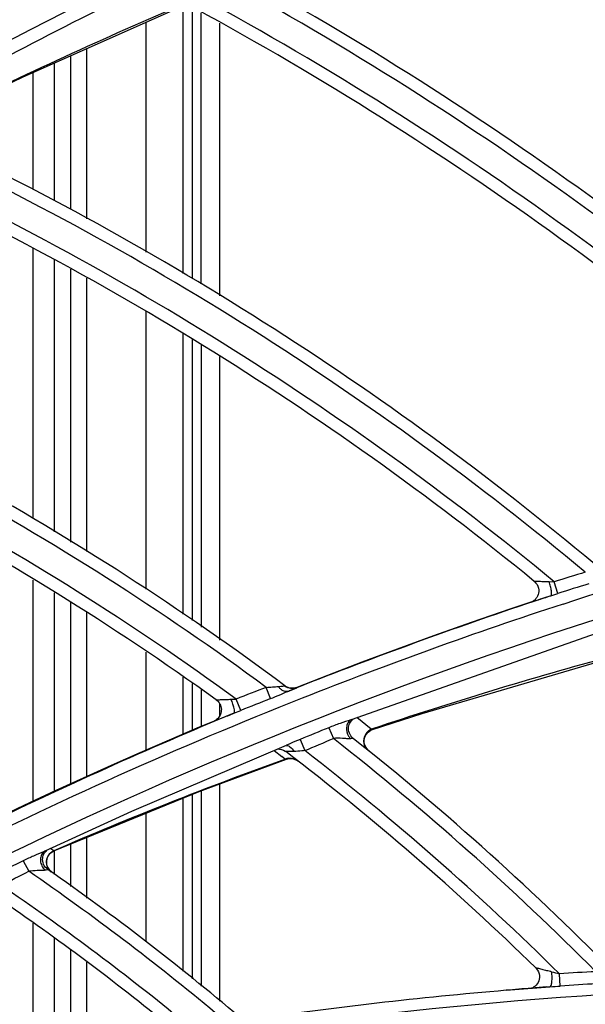
# Model space of a CAD drawing. Units: millimetres. Extents: x 8 to 210, y 104 to 193.
# Drawn here: x 101 to 102, y 147 to 149 of the extents above; entities that cross this region are included whole.
import ezdxf

# ---------------------------------------------------------------- set-up
doc = ezdxf.new("R2010")
doc.units = ezdxf.units.MM
doc.header["$MEASUREMENT"] = 0
for name, color, linetype, lineweight in [('41203-000112_电机支_CONTINUOUSLINE', 7, 'Continuous', 0), ('41206-000074_前面板_CONTINUOUSLINE', 7, 'Continuous', 0), ('42011-000415_出风格_CONTINUOUSLINE', 7, 'Continuous', 0)]:
    doc.layers.add(name, color=color, linetype=linetype, lineweight=lineweight)

msp = doc.modelspace()

# ---------------------------------------------------------------- linework, layer by layer
at = {"layer": '41203-000112_电机支_CONTINUOUSLINE', "color": 18, "lineweight": 25, "true_color": 0x000000}
for p, q in [((101.2464, 149.124), (101.2465, 148.6807)), ((101.2464, 149.124), (101.2465, 148.6807)), ((101.2618, 149.1224), (101.2618, 148.6721)), ((101.2618, 149.1224), (101.2618, 148.6721)), ((101.2771, 148.6635), (101.2771, 149.1125)), ((101.2771, 148.6635), (101.2771, 149.1125)), ((101.1851, 149.0969), (101.1851, 148.7157)), ((101.1851, 149.0969), (101.1851, 148.7157)), ((101.3078, 148.6437), (101.3078, 149.0952)), ((101.3078, 148.6437), (101.3078, 149.0952)), ((101.0608, 148.7864), (101.0608, 149.0415)), ((101.0608, 148.7864), (101.0608, 149.0415)), ((101.0873, 148.7713), (101.0873, 149.0534)), ((101.0873, 148.7713), (101.0873, 149.0534)), ((101.0338, 148.801), (101.0338, 149.0295)), ((101.0338, 148.801), (101.0338, 149.0295)), ((100.9985, 148.8198), (100.9985, 149.0138)), ((100.9985, 148.8198), (100.9985, 149.0138)), ((100.9985, 148.2743), (100.9985, 148.7224)), ((100.9985, 148.2743), (100.9985, 148.7224)), ((101.0338, 148.2522), (101.0338, 148.703)), ((101.0338, 148.2522), (101.0338, 148.703)), ((101.0609, 148.2353), (101.0608, 148.6874)), ((101.0609, 148.2353), (101.0608, 148.6874)), ((101.0874, 148.2194), (101.0873, 148.6725)), ((101.0874, 148.2194), (101.0873, 148.6725)), ((101.1851, 148.6176), (101.1851, 148.1575)), ((101.1851, 148.6176), (101.1851, 148.1575)), ((101.2465, 148.5802), (101.2465, 148.116)), ((101.2465, 148.5802), (101.2465, 148.116)), ((101.2618, 148.5714), (101.2618, 148.1052)), ((101.2618, 148.5714), (101.2618, 148.1052)), ((101.2772, 148.0944), (101.2772, 148.5625)), ((101.2772, 148.0944), (101.2772, 148.5625)), ((101.3079, 148.0728), (101.3078, 148.5429)), ((101.3079, 148.0728), (101.3078, 148.5429)), ((100.9985, 147.8057), (100.9985, 148.1721)), ((100.9985, 147.8057), (100.9985, 148.1721)), ((101.0339, 147.8221), (101.0338, 148.1512)), ((101.0339, 147.8221), (101.0338, 148.1512)), ((101.0609, 147.8345), (101.0609, 148.1353)), ((101.0609, 147.8345), (101.0609, 148.1353)), ((101.0874, 147.8466), (101.0874, 148.1187)), ((101.0874, 147.8466), (101.0874, 148.1187)), ((101.1851, 148.053), (101.1851, 147.8902)), ((101.1851, 148.053), (101.1851, 147.8902)), ((101.2465, 148.0113), (101.2465, 147.9167)), ((101.2465, 148.0113), (101.2465, 147.9167)), ((101.2618, 148.0009), (101.2618, 147.9232)), ((101.2618, 148.0009), (101.2618, 147.9232)), ((101.2772, 147.9297), (101.2772, 147.9905)), ((101.2772, 147.9297), (101.2772, 147.9905)), ((101.3079, 147.9476), (101.3079, 147.9668)), ((101.3079, 147.9476), (101.3079, 147.9668)), ((101.3079, 147.4743), (101.3079, 147.8344)), ((101.3079, 147.4743), (101.3079, 147.8344)), ((101.2772, 147.4991), (101.2772, 147.8231)), ((101.2772, 147.4991), (101.2772, 147.8231)), ((101.2465, 147.8107), (101.2465, 147.5238)), ((101.2465, 147.8107), (101.2465, 147.5238)), ((101.2618, 147.8169), (101.2619, 147.5112)), ((101.2618, 147.8169), (101.2619, 147.5112)), ((101.1851, 147.7857), (101.1851, 147.5735)), ((101.1851, 147.7857), (101.1851, 147.5735)), ((101.0874, 147.6448), (101.0874, 147.7458)), ((101.0874, 147.6448), (101.0874, 147.7458)), ((101.0339, 147.6842), (101.0339, 147.7236)), ((101.0339, 147.6842), (101.0339, 147.7236)), ((101.0609, 147.6643), (101.0609, 147.735)), ((101.0609, 147.6643), (101.0609, 147.735)), ((100.9985, 147.3825), (100.9985, 147.6034)), ((100.9985, 147.3825), (100.9985, 147.6034)), ((101.0339, 147.3893), (101.0339, 147.5786)), ((101.0339, 147.3893), (101.0339, 147.5786)), ((101.0609, 147.3945), (101.0609, 147.5595)), ((101.0609, 147.3945), (101.0609, 147.5595)), ((101.0874, 147.3995), (101.0874, 147.5391)), ((101.0874, 147.3995), (101.0874, 147.5391))]:
    msp.add_line(p, q, dxfattribs=at)
at = {"layer": '41206-000074_前面板_CONTINUOUSLINE', "color": 18, "lineweight": 25, "true_color": 0x000000}
for radius in [7.9453, 7.8962, 7.8921]:
    msp.add_circle((98.587, 144.2005), radius, dxfattribs=at)
at = {"layer": '42011-000415_出风格_CONTINUOUSLINE', "color": 18, "lineweight": 25, "true_color": 0x000000}
for p, q in [((101.8533, 148.1697), (101.8619, 148.1694)), ((101.868, 148.15), (101.8619, 148.1694)), ((101.8563, 148.1463), (101.868, 148.15)), ((101.526, 147.9412), (101.9412, 148.0876)), ((101.3917, 147.9758), (101.3846, 147.9945)), ((101.4202, 147.9877), (101.4355, 147.9938)), ((101.4202, 147.9877), (101.4356, 147.9937)), ((101.4284, 147.9929), (101.4239, 147.9933)), ((101.4329, 147.9936), (101.4284, 147.9929)), ((101.4353, 147.9944), (101.4329, 147.9936)), ((101.3426, 147.9561), (101.335, 147.975)), ((101.3312, 147.9516), (101.3426, 147.9561)), ((101.5264, 147.9414), (101.5247, 147.9405)), ((101.5249, 147.9408), (101.5256, 147.941)), ((101.526, 147.9412), (101.526, 147.9412)), ((101.5587, 147.925), (101.5347, 147.9446)), ((101.4883, 147.9276), (101.4959, 147.9098)), ((101.5607, 147.9256), (101.5587, 147.925)), ((101.5607, 147.9256), (101.5587, 147.925)), ((101.4408, 147.9081), (101.4485, 147.8897)), ((101.1619, 147.7894), (101.4184, 147.8986)), ((101.3979, 147.89), (101.4108, 147.88)), ((101.4095, 147.8939), (101.409, 147.8943)), ((101.4161, 147.8888), (101.4171, 147.8881)), ((101.5511, 147.8929), (101.5486, 147.8973)), ((101.5493, 147.8944), (101.5514, 147.8919)), ((101.5546, 147.8893), (101.5511, 147.8929)), ((101.4106, 147.8802), (101.4165, 147.8755)), ((101.425, 147.8766), (101.4295, 147.8761)), ((101.4295, 147.8761), (101.4338, 147.8746)), ((101.434, 147.8748), (101.4326, 147.8755)), ((101.4338, 147.8746), (101.4376, 147.8723)), ((101.4363, 147.8733), (101.4348, 147.8743)), ((101.0174, 147.7228), (101.1619, 147.7894)), ((101.0158, 147.722), (101.0169, 147.7225)), ((101.018, 147.723), (101.0163, 147.722)), ((101.0174, 147.7228), (101.0174, 147.7228)), ((101.0278, 147.7266), (101.0266, 147.7274)), ((101.0325, 147.7235), (101.0278, 147.7266)), ((101.0304, 147.7225), (101.0287, 147.7214)), ((101.0325, 147.7235), (101.0311, 147.7229)), ((101.0329, 147.7236), (101.0325, 147.7235)), ((100.9822, 147.707), (100.9911, 147.6896)), ((101.0231, 147.7147), (101.026, 147.7188)), ((101.0203, 147.6917), (101.0188, 147.6914)), ((101.0228, 147.6955), (101.021, 147.7002)), ((101.0268, 147.69), (101.0282, 147.6888)), ((101.0292, 147.688), (101.029, 147.6882)), ((101.8719, 147.4994), (101.8705, 147.5197)), ((101.7822, 147.4923), (101.8546, 147.4981)), ((101.8494, 147.4978), (101.8546, 147.4981))]:
    msp.add_line(p, q, dxfattribs=at)
for points in [[(100.8379, 148.937), (100.9818, 149.0064), (101.2443, 149.1232)], [(101.8287, 148.1702), (101.8293, 148.1697), (101.8315, 148.1673), (101.8334, 148.1647), (101.8347, 148.162), (101.8356, 148.1591), (101.8361, 148.1563), (101.8361, 148.1535), (101.8358, 148.1508), (101.8352, 148.1482), (101.8342, 148.1457), (101.833, 148.1435), (101.8316, 148.1415), (101.83, 148.1398), (101.8283, 148.1384), (101.8267, 148.1372), (101.8256, 148.1366), (101.825, 148.1363)], [(101.828, 148.1373), (101.7882, 148.1239), (101.7241, 148.1018), (101.6619, 148.0798), (101.6016, 148.0579), (101.5431, 148.036), (101.4862, 148.0143), (101.4353, 147.9944)], [(101.561, 147.9247), (101.643, 147.9514), (101.9624, 148.045)], [(101.4048, 147.996), (101.4089, 147.9964), (101.4123, 147.9967), (101.4137, 147.9968), (101.4147, 147.9969), (101.4154, 147.9969), (101.4156, 147.997)], [(101.4239, 147.9933), (101.4195, 147.9947), (101.4156, 147.997)], [(101.3018, 147.9738), (101.3033, 147.9726), (101.3051, 147.9708), (101.3066, 147.9689), (101.3079, 147.9668), (101.3088, 147.9647), (101.3096, 147.9625), (101.31, 147.9603), (101.3103, 147.9582), (101.3102, 147.956), (101.31, 147.9539), (101.3096, 147.9519), (101.309, 147.95), (101.3082, 147.9481), (101.3072, 147.9465), (101.3062, 147.9449), (101.305, 147.9435), (101.3037, 147.9422), (101.3024, 147.9411), (101.3011, 147.9401), (101.3, 147.9394), (101.299, 147.9389), (101.2985, 147.9387), (101.2984, 147.9386)], [(101.2985, 147.9387), (101.2737, 147.9283), (101.2239, 147.907), (101.1752, 147.8858), (101.1277, 147.8648), (101.0814, 147.844), (101.0363, 147.8233), (100.9923, 147.8028), (100.9495, 147.7825), (100.9247, 147.7707)], [(101.5288, 147.9099), (101.5267, 147.9118), (101.5249, 147.914), (101.5235, 147.9163), (101.5224, 147.9187), (101.5216, 147.9212), (101.5212, 147.9237), (101.521, 147.9261), (101.5212, 147.9285), (101.5216, 147.9308), (101.5222, 147.9329), (101.5231, 147.9349), (101.5241, 147.9367), (101.5252, 147.9383), (101.5264, 147.9398), (101.5276, 147.941), (101.5289, 147.942), (101.5292, 147.9423)], [(101.5402, 147.9401), (101.5355, 147.9439), (101.535, 147.9444)], [(101.5486, 147.8973), (101.5472, 147.9021), (101.5471, 147.9072), (101.5481, 147.9121), (101.5504, 147.9166), (101.5537, 147.9204), (101.5578, 147.9233), (101.561, 147.9247)], [(101.561, 147.9247), (101.5602, 147.9247), (101.5587, 147.925)], [(101.5288, 147.9099), (101.5285, 147.9099), (101.5276, 147.9097), (101.5262, 147.9095), (101.5243, 147.9093)], [(101.4166, 147.8979), (101.4177, 147.8982), (101.4216, 147.8975)], [(101.0329, 147.7236), (101.2737, 147.8218), (101.4181, 147.8754)], [(101.4165, 147.8755), (101.4176, 147.8754), (101.4181, 147.8754)], [(101.4181, 147.8754), (101.4205, 147.8761), (101.425, 147.8766)], [(101.0185, 147.6966), (101.017, 147.6989), (101.0158, 147.7013), (101.0149, 147.7038), (101.0144, 147.7063), (101.0142, 147.7089), (101.0143, 147.7113), (101.0147, 147.7137), (101.0153, 147.716), (101.0162, 147.7182), (101.0173, 147.7201), (101.0185, 147.7218), (101.0198, 147.7232), (101.021, 147.7244)], [(101.026, 147.7188), (101.0299, 147.722), (101.0329, 147.7236)], [(101.021, 147.7002), (101.0205, 147.7051), (101.0212, 147.7101), (101.0231, 147.7147)], [(101.0229, 147.6925), (101.0205, 147.6945), (101.0185, 147.6966)], [(101.0229, 147.6925), (101.0223, 147.6922), (101.0203, 147.6917)], [(101.0292, 147.688), (101.0256, 147.6913), (101.0228, 147.6955)], [(101.8314, 147.5294), (101.8322, 147.5286), (101.8343, 147.5258), (101.8359, 147.5229), (101.8369, 147.5198), (101.8375, 147.5167), (101.8375, 147.5137), (101.8371, 147.5108), (101.8364, 147.508), (101.8352, 147.5054), (101.8338, 147.5031), (101.8321, 147.501), (101.8303, 147.4992), (101.8283, 147.4978), (101.8263, 147.4966), (101.8244, 147.4958), (101.824, 147.4957)]]:
    msp.add_lwpolyline(points, dxfattribs=at)
for radius in [7.8687, 7.8354]:
    msp.add_circle((98.587, 144.2005), radius, dxfattribs=at)
for points, knots in [([(98.8291, 136.4932), (103.0857, 136.6269), (106.428, 140.1859), (106.2943, 144.4425), (106.1606, 148.6991), (102.6015, 152.0414), (98.3449, 151.9077), (94.0883, 151.774), (90.7461, 148.215), (90.8797, 143.9584), (91.0075, 139.8896), (94.2761, 136.621), (98.3449, 136.4932)], [0, 0, 0, 0, 1, 1, 1, 2, 2, 2, 3, 3, 3, 4, 4, 4, 4]), ([(98.8319, 136.5661), (103.0482, 136.7013), (106.3566, 140.229), (106.2214, 144.4454), (106.0861, 148.6617), (102.5585, 151.9701), (98.3421, 151.8348), (94.1258, 151.6996), (90.8174, 148.1719), (90.9526, 143.9556), (91.0818, 139.9292), (94.3157, 136.6952), (98.3421, 136.5661)], [0, 0, 0, 0, 1, 1, 1, 2, 2, 2, 3, 3, 3, 4, 4, 4, 4]), ([(98.9757, 136.6813), (103.1284, 136.896), (106.3208, 140.4364), (106.1061, 144.5891), (105.8915, 148.7418), (102.351, 151.9342), (98.1983, 151.7196), (94.0456, 151.5049), (90.8532, 147.9645), (91.0679, 143.8118), (91.267, 139.9593), (94.3458, 136.8805), (98.1983, 136.6813)], [0, 0, 0, 0, 1, 1, 1, 2, 2, 2, 3, 3, 3, 4, 4, 4, 4]), ([(101.2661, 149.2192), (100.9743, 149.0816), (100.6903, 148.9265), (100.4168, 148.7552), (100.3255, 148.6981), (100.2355, 148.6391), (100.1466, 148.5784)], [0, 0, 0, 0, 1, 1, 1, 2, 2, 2, 2]), ([(101.8764, 148.1326), (102.1053, 148.2075), (102.338, 148.2714), (102.5732, 148.324), (102.8082, 148.3766), (103.0457, 148.4178), (103.2847, 148.4477), (103.5235, 148.4775), (103.7637, 148.4959), (104.0043, 148.5029), (104.2447, 148.5098), (104.4855, 148.5054), (104.7255, 148.4897)], [0, 0, 0, 0, 1, 1, 1, 2, 2, 2, 3, 3, 3, 4, 4, 4, 4]), ([(101.8287, 148.1702), (101.8285, 148.1703), (101.8289, 148.1704), (101.8291, 148.1704), (101.8302, 148.1705), (101.8305, 148.1705), (101.831, 148.1704), (101.8318, 148.1704), (101.8329, 148.1704), (101.8339, 148.1704), (101.8351, 148.1704), (101.8362, 148.1703), (101.8373, 148.1703), (101.8398, 148.1702), (101.8424, 148.1701), (101.845, 148.17), (101.8478, 148.1699), (101.8505, 148.1698), (101.8533, 148.1697)], [0, 0, 0, 0, 1, 1, 1, 2, 2, 2, 3, 3, 3, 4, 4, 4, 5, 5, 5, 6, 6, 6, 6]), ([(101.8563, 148.1463), (101.8571, 148.1467), (101.8573, 148.1478), (101.8574, 148.1488), (101.8576, 148.1508), (101.8574, 148.1525), (101.8572, 148.1542), (101.8569, 148.1566), (101.8564, 148.1591), (101.8557, 148.1616), (101.8551, 148.1644), (101.8543, 148.1671), (101.8533, 148.1697)], [0, 0, 0, 0, 1, 1, 1, 2, 2, 2, 3, 3, 3, 4, 4, 4, 4]), ([(101.828, 148.1373), (101.8299, 148.1379), (101.8317, 148.1385), (101.8336, 148.1391), (101.8412, 148.1415), (101.8488, 148.1439), (101.8563, 148.1463)], [0, 0, 0, 0, 1, 1, 1, 2, 2, 2, 2]), ([(101.3846, 147.9945), (101.3881, 147.9945), (101.3916, 147.9947), (101.395, 147.9951), (101.3983, 147.9954), (101.4015, 147.9958), (101.4048, 147.996)], [0, 0, 0, 0, 1, 1, 1, 2, 2, 2, 2]), ([(101.3917, 147.9758), (101.3966, 147.9777), (101.4015, 147.9797), (101.4063, 147.9817), (101.4109, 147.9837), (101.4155, 147.9858), (101.4202, 147.9877)], [0, 0, 0, 0, 1, 1, 1, 2, 2, 2, 2]), ([(101.4202, 147.9877), (101.4177, 147.9869), (101.4148, 147.9876), (101.4125, 147.9888), (101.4109, 147.9896), (101.4096, 147.9906), (101.4084, 147.9918), (101.4071, 147.9931), (101.4059, 147.9945), (101.4048, 147.996)], [0, 0, 0, 0, 1, 1, 1, 2, 2, 2, 3, 3, 3, 3]), ([(101.4202, 147.9877), (101.4223, 147.9886), (101.4243, 147.9895), (101.4263, 147.9904), (101.428, 147.9911), (101.4296, 147.9918), (101.4312, 147.9925), (101.4317, 147.9927), (101.4323, 147.993), (101.4329, 147.9933), (101.4334, 147.9935), (101.4338, 147.9936), (101.4342, 147.9939), (101.4345, 147.994), (101.4348, 147.9941), (101.4351, 147.9942), (101.4351, 147.9943), (101.4353, 147.9943), (101.4353, 147.9944)], [0, 0, 0, 0, 1, 1, 1, 2, 2, 2, 3, 3, 3, 4, 4, 4, 5, 5, 5, 6, 6, 6, 6]), ([(101.3018, 147.9738), (101.3017, 147.9738), (101.3018, 147.9738), (101.3019, 147.9738), (101.3022, 147.9738), (101.3023, 147.9738), (101.3024, 147.9739), (101.3026, 147.9739), (101.303, 147.9739), (101.3033, 147.9739), (101.3037, 147.9739), (101.304, 147.9739), (101.3044, 147.9739), (101.3053, 147.974), (101.3063, 147.974), (101.3072, 147.974), (101.3083, 147.9741), (101.3095, 147.9741), (101.3106, 147.9741), (101.3118, 147.9742), (101.3131, 147.9742), (101.3143, 147.9743), (101.3156, 147.9743), (101.3169, 147.9743), (101.3183, 147.9744), (101.321, 147.9745), (101.3238, 147.9746), (101.3266, 147.9747)], [0, 0, 0, 0, 1, 1, 1, 2, 2, 2, 3, 3, 3, 4, 4, 4, 5, 5, 5, 6, 6, 6, 7, 7, 7, 8, 8, 8, 9, 9, 9, 9]), ([(101.3312, 147.9516), (101.332, 147.9521), (101.3321, 147.9531), (101.3321, 147.9542), (101.3321, 147.9562), (101.3319, 147.9578), (101.3315, 147.9596), (101.331, 147.9619), (101.3303, 147.9644), (101.3296, 147.9668), (101.3287, 147.9695), (101.3277, 147.9721), (101.3266, 147.9747)], [0, 0, 0, 0, 1, 1, 1, 2, 2, 2, 3, 3, 3, 4, 4, 4, 4]), ([(101.2985, 147.9387), (101.3026, 147.9404), (101.3066, 147.9419), (101.3107, 147.9435), (101.3176, 147.9461), (101.3244, 147.9488), (101.3312, 147.9516)], [0, 0, 0, 0, 1, 1, 1, 2, 2, 2, 2]), ([(101.5249, 147.9408), (101.519, 147.9386), (101.5129, 147.9367), (101.507, 147.9346), (101.5007, 147.9325), (101.4945, 147.9302), (101.4883, 147.9276)], [0, 0, 0, 0, 1, 1, 1, 2, 2, 2, 2]), ([(101.524, 147.9399), (101.5222, 147.9386), (101.5208, 147.9368), (101.5198, 147.9349), (101.5187, 147.9328), (101.518, 147.9305), (101.5178, 147.9282), (101.5173, 147.9231), (101.5186, 147.9177), (101.5212, 147.9134)], [0, 0, 0, 0, 1, 1, 1, 2, 2, 2, 3, 3, 3, 3]), ([(101.5542, 147.9223), (101.5501, 147.9191), (101.5471, 147.9143), (101.5462, 147.909), (101.5453, 147.9039), (101.5465, 147.8985), (101.5493, 147.8944)], [0, 0, 0, 0, 1, 1, 1, 2, 2, 2, 2]), ([(101.4408, 147.9081), (101.4351, 147.9058), (101.4295, 147.9034), (101.4239, 147.901), (101.4221, 147.9002), (101.4202, 147.8994), (101.4184, 147.8986)], [0, 0, 0, 0, 1, 1, 1, 2, 2, 2, 2]), ([(101.5243, 147.9093), (101.5222, 147.9091), (101.5202, 147.9092), (101.5181, 147.9094), (101.5157, 147.9095), (101.5134, 147.9097), (101.511, 147.9098), (101.506, 147.9101), (101.5009, 147.9102), (101.4959, 147.9098)], [0, 0, 0, 0, 1, 1, 1, 2, 2, 2, 3, 3, 3, 3]), ([(101.4307, 147.8882), (101.429, 147.8882), (101.4274, 147.8882), (101.4257, 147.8882), (101.4243, 147.8882), (101.4228, 147.8882), (101.4214, 147.8881), (101.4209, 147.8881), (101.4203, 147.8881), (101.4197, 147.8881), (101.4192, 147.8881), (101.4186, 147.8882), (101.4183, 147.8881), (101.418, 147.8881), (101.4179, 147.8881), (101.4174, 147.8881), (101.4172, 147.8881), (101.417, 147.8882), (101.4171, 147.8881)], [0, 0, 0, 0, 1, 1, 1, 2, 2, 2, 3, 3, 3, 4, 4, 4, 5, 5, 5, 6, 6, 6, 6]), ([(101.4216, 147.8975), (101.4224, 147.8971), (101.4232, 147.8966), (101.424, 147.8961), (101.4268, 147.894), (101.4289, 147.8912), (101.4307, 147.8882)], [0, 0, 0, 0, 1, 1, 1, 2, 2, 2, 2]), ([(101.4485, 147.8897), (101.447, 147.8896), (101.4455, 147.8894), (101.4439, 147.8893), (101.4395, 147.8889), (101.4351, 147.8883), (101.4307, 147.8882)], [0, 0, 0, 0, 1, 1, 1, 2, 2, 2, 2]), ([(101.0158, 147.722), (101.0104, 147.7196), (101.0048, 147.7173), (100.9993, 147.7149), (100.9935, 147.7124), (100.9878, 147.7098), (100.9822, 147.707)], [0, 0, 0, 0, 1, 1, 1, 2, 2, 2, 2]), ([(101.0156, 147.7214), (101.0137, 147.7198), (101.0124, 147.7176), (101.0115, 147.7152), (101.0106, 147.7126), (101.0104, 147.7098), (101.0106, 147.7071), (101.0108, 147.7041), (101.0117, 147.7012), (101.0129, 147.6986), (101.0142, 147.6959), (101.016, 147.6934), (101.0181, 147.6913)], [0, 0, 0, 0, 1, 1, 1, 2, 2, 2, 3, 3, 3, 4, 4, 4, 4]), ([(101.0242, 147.7168), (101.0222, 147.7139), (101.0208, 147.7104), (101.0205, 147.7068), (101.0201, 147.7032), (101.0208, 147.6995), (101.0222, 147.6963)], [0, 0, 0, 0, 1, 1, 1, 2, 2, 2, 2]), ([(101.0181, 147.6913), (101.0161, 147.6909), (101.0141, 147.6909), (101.0121, 147.6909), (101.0099, 147.6908), (101.0076, 147.6908), (101.0054, 147.6907), (101.0006, 147.6906), (100.9958, 147.6903), (100.9911, 147.6896)], [0, 0, 0, 0, 1, 1, 1, 2, 2, 2, 3, 3, 3, 3]), ([(101.8314, 147.5294), (101.8313, 147.5296), (101.8317, 147.5295), (101.832, 147.5295), (101.8325, 147.5295), (101.8327, 147.5294), (101.8329, 147.5294), (101.8333, 147.5293), (101.8338, 147.5292), (101.8342, 147.5291), (101.8354, 147.5289), (101.8364, 147.5286), (101.8374, 147.5284), (101.8386, 147.5281), (101.8399, 147.5278), (101.8411, 147.5275), (101.8438, 147.5268), (101.8465, 147.5261), (101.8492, 147.5254), (101.852, 147.5247), (101.8548, 147.524), (101.8576, 147.5232)], [0, 0, 0, 0, 1, 1, 1, 2, 2, 2, 3, 3, 3, 4, 4, 4, 5, 5, 5, 6, 6, 6, 7, 7, 7, 7]), ([(101.8546, 147.4981), (101.8556, 147.4982), (101.8562, 147.4993), (101.8566, 147.5003), (101.8575, 147.5023), (101.8577, 147.5041), (101.8579, 147.506), (101.8582, 147.5087), (101.8583, 147.5114), (101.8583, 147.5142), (101.8583, 147.5172), (101.858, 147.5202), (101.8576, 147.5232)], [0, 0, 0, 0, 1, 1, 1, 2, 2, 2, 3, 3, 3, 4, 4, 4, 4])]:
    msp.add_open_spline(points, degree=3, knots=knots, dxfattribs=at)
for points in [[(103.025, 148.4495), (102.6693, 148.821), (102.2683, 149.1463), (101.8316, 149.4179)], [(103.0589, 148.4435), (102.7067, 148.8147), (102.3096, 149.1407), (101.8768, 149.4138)], [(102.9371, 148.4462), (102.5835, 148.8084), (102.1861, 149.1251), (101.754, 149.3888)], [(102.9701, 148.4415), (102.6153, 148.8083), (102.2157, 149.1291), (101.7809, 149.3963)], [(101.1287, 149.1984), (100.9829, 149.1267), (100.8392, 149.0507), (100.6979, 148.9705)], [(102.4605, 148.3375), (102.1065, 148.6689), (101.7115, 148.9535), (101.2851, 149.1843)], [(102.4934, 148.3346), (102.1427, 148.666), (101.7512, 148.9514), (101.3284, 149.184)], [(101.2121, 149.1693), (101.0682, 149.1), (100.9265, 149.0265), (100.787, 148.9488)], [(102.4073, 148.3255), (102.0543, 148.6524), (101.6608, 148.9327), (101.2364, 149.1594)], [(102.3741, 148.3283), (102.0221, 148.6512), (101.6302, 148.9278), (101.2081, 149.1513)], [(101.2401, 149.1234), (101.1041, 149.0655), (100.9699, 149.0035), (100.8376, 148.9377)], [(101.9133, 148.1852), (101.563, 148.4776), (101.1757, 148.7226), (100.7613, 148.9137)], [(101.9452, 148.1851), (101.5978, 148.478), (101.2135, 148.7241), (100.8022, 148.9173)], [(101.8619, 148.1694), (101.5126, 148.4576), (101.1269, 148.6984), (100.7147, 148.8856)], [(101.8287, 148.1702), (101.4799, 148.455), (101.0951, 148.6926), (100.6843, 148.8768)], [(101.3846, 147.9945), (101.0396, 148.2488), (100.6616, 148.455), (100.2609, 148.6072)], [(101.4156, 147.997), (101.073, 148.2522), (100.6976, 148.4598), (100.2994, 148.6143)], [(101.335, 147.975), (100.9912, 148.2253), (100.6148, 148.4275), (100.2163, 148.5758)], [(101.3018, 147.9738), (100.958, 148.2211), (100.582, 148.4203), (100.1843, 148.5659)], [(101.9133, 148.1852), (101.8961, 148.1801), (101.879, 148.1748), (101.8619, 148.1694)], [(101.919, 148.1661), (101.902, 148.1608), (101.885, 148.1555), (101.868, 148.15)], [(101.8563, 148.1463), (101.8469, 148.1432), (101.8375, 148.14), (101.8281, 148.1369)], [(102.0032, 148.1298), (101.6178, 148.0105), (101.2427, 147.8603), (100.8815, 147.6806)], [(101.8281, 148.1369), (101.696, 148.0928), (101.5651, 148.0451), (101.4355, 147.9938)], [(101.8764, 148.1326), (101.7307, 148.0849), (101.5866, 148.0328), (101.4441, 147.9764)], [(101.958, 148.0461), (101.8244, 148.0098), (101.6919, 147.9696), (101.5607, 147.9256)], [(101.4156, 147.997), (101.4213, 147.9927), (101.4287, 147.9917), (101.4353, 147.9944)], [(101.3846, 147.9945), (101.368, 147.9881), (101.3515, 147.9816), (101.335, 147.975)], [(101.4441, 147.9764), (101.2395, 147.8953), (101.0384, 147.8053), (100.8416, 147.7066)], [(101.3266, 147.9747), (101.3294, 147.9748), (101.3322, 147.9749), (101.335, 147.975)], [(101.3917, 147.9758), (101.3753, 147.9693), (101.3589, 147.9628), (101.3426, 147.9561)], [(101.3312, 147.9516), (101.189, 147.8927), (101.0486, 147.8296), (100.9102, 147.7622)], [(101.4883, 147.9276), (101.4725, 147.9211), (101.4566, 147.9146), (101.4408, 147.9081)], [(101.5587, 147.925), (101.5571, 147.9243), (101.5556, 147.9234), (101.5542, 147.9223)], [(101.4485, 147.8897), (101.4644, 147.8963), (101.4802, 147.903), (101.4959, 147.9098)], [(101.9307, 147.5232), (101.7939, 147.6609), (101.6487, 147.79), (101.4959, 147.9098)], [(101.5212, 147.9134), (101.5221, 147.9119), (101.5231, 147.9106), (101.5243, 147.9093)], [(101.9699, 147.5126), (101.8313, 147.6541), (101.684, 147.7869), (101.5288, 147.9099)], [(101.4032, 147.8923), (101.4076, 147.8926), (101.4124, 147.8913), (101.4161, 147.8888)], [(101.8314, 147.5294), (101.7005, 147.657), (101.5621, 147.7768), (101.4171, 147.8881)], [(101.8705, 147.5197), (101.7374, 147.6514), (101.5965, 147.7749), (101.4485, 147.8897)], [(101.4165, 147.8755), (101.287, 147.8289), (101.1589, 147.7782), (101.0325, 147.7235)], [(101.4216, 147.877), (101.4199, 147.8767), (101.4182, 147.8762), (101.4165, 147.8755)], [(101.4216, 147.877), (101.425, 147.8775), (101.4287, 147.8771), (101.4318, 147.8758)], [(101.0279, 147.7207), (101.0265, 147.7196), (101.0253, 147.7182), (101.0242, 147.7168)], [(100.9822, 147.707), (100.9669, 147.6994), (100.9516, 147.6918), (100.9364, 147.6842)], [(100.9455, 147.6663), (100.9607, 147.6741), (100.9759, 147.6818), (100.9911, 147.6896)], [(101.3003, 147.455), (101.2008, 147.5379), (101.0977, 147.6162), (100.9911, 147.6896)], [(101.0222, 147.6963), (101.0233, 147.694), (101.0249, 147.6918), (101.0268, 147.69)], [(101.3408, 147.4477), (101.2387, 147.5343), (101.1325, 147.616), (101.0228, 147.6926)], [(101.1993, 147.453), (101.1073, 147.5269), (101.0121, 147.5969), (100.9142, 147.6628)], [(101.2402, 147.4463), (101.1452, 147.5239), (101.0469, 147.5973), (100.9455, 147.6663)], [(101.8576, 147.5232), (101.8619, 147.5221), (101.8662, 147.5209), (101.8705, 147.5197)], [(101.9307, 147.5232), (101.9107, 147.5222), (101.8906, 147.521), (101.8705, 147.5197)], [(101.7822, 147.4923), (101.6392, 147.4801), (101.4965, 147.4637), (101.3544, 147.4431)], [(102.5128, 147.4994), (102.1329, 147.5046), (101.7532, 147.4804), (101.3771, 147.427)], [(101.824, 147.4958), (101.8101, 147.4947), (101.7962, 147.4935), (101.7822, 147.4923)], [(101.8494, 147.4978), (101.8409, 147.4971), (101.8325, 147.4964), (101.824, 147.4958)], [(101.8546, 147.4981), (101.8604, 147.4986), (101.8661, 147.499), (101.8719, 147.4994)], [(101.9317, 147.5032), (101.9118, 147.502), (101.8918, 147.5007), (101.8719, 147.4994)]]:
    msp.add_open_spline(points, degree=3, dxfattribs=at)

doc.saveas('drawing.dxf')
